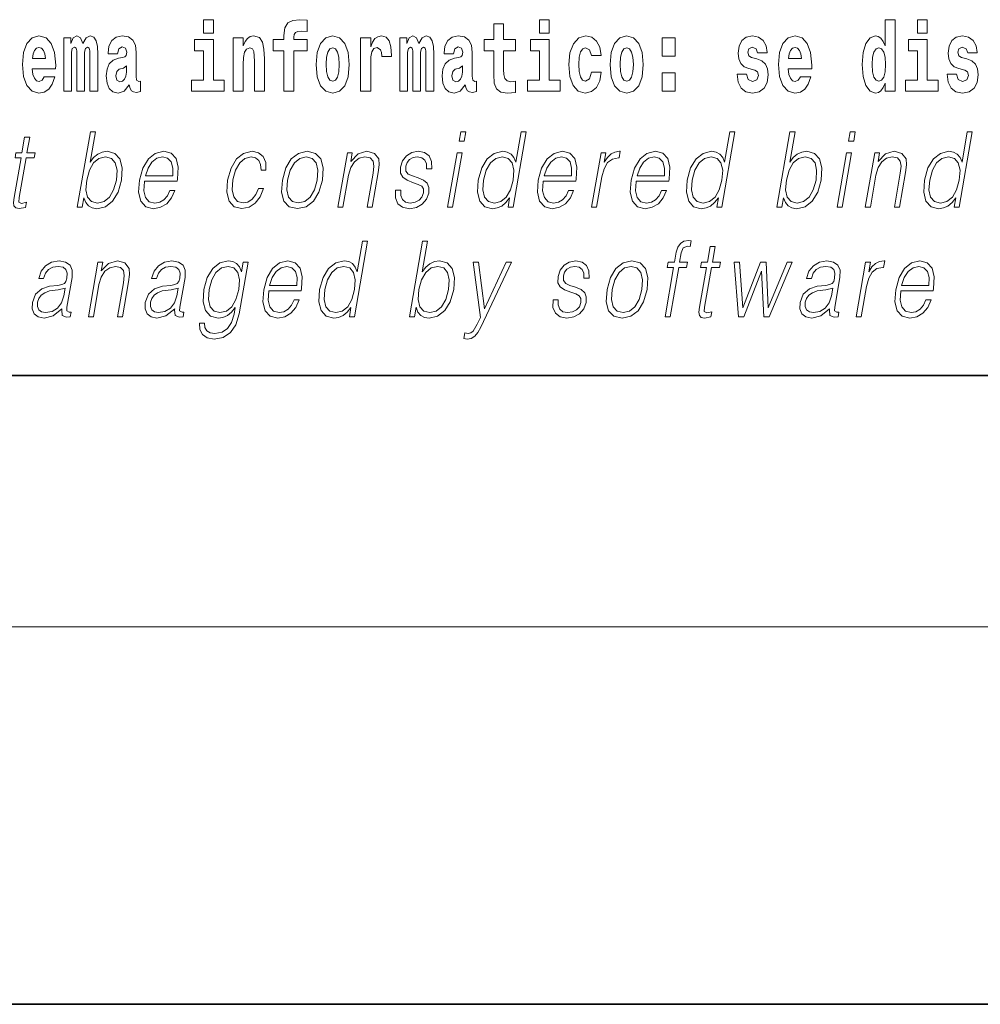
# Model space of a CAD drawing. Extents: x 0 to 210, y 0 to 297.
# Drawn here: x 88 to 103, y 0 to 16 of the extents above; entities that cross this region are included whole.
import ezdxf

# ---------------------------------------------------------------- set-up
doc = ezdxf.new("R2010")
doc.units = 0

msp = doc.modelspace()

# ---------------------------------------------------------------- linework, layer by layer
at = {"color": 7, "lineweight": 35}
for p, q in [((20, 10), (200, 10)), ((20, 10), (200, 10)), ((0, 0), (210, 0))]:
    msp.add_line(p, q, dxfattribs=at)
at = {"color": 7, "lineweight": 13}
msp.add_line((204, 6), (16, 6), dxfattribs=at)
for points in [[(101.972, 14.648), (101.972, 14.517), (102.131, 14.517), (102.131, 15.655), (101.972, 15.655), (101.972, 15.238), (101.94, 15.309), (101.904, 15.36), (101.864, 15.389), (101.818, 15.398), (101.733, 15.366), (101.667, 15.278), (101.624, 15.135), (101.608, 14.943), (101.624, 14.75), (101.667, 14.606), (101.733, 14.517), (101.818, 14.487), (101.866, 14.496), (101.905, 14.525), (101.94, 14.575)], [(102.487, 15.655), (102.487, 15.439), (102.643, 15.439), (102.643, 15.655)], [(91.132, 15.655), (91.132, 15.439), (91.289, 15.439), (91.289, 15.655)], [(92.242, 15.162), (92.412, 15.162), (92.412, 14.517), (92.569, 14.517), (92.569, 15.162), (92.781, 15.162), (92.781, 15.339), (92.569, 15.339), (92.569, 15.376), (92.576, 15.422), (92.597, 15.452), (92.632, 15.468), (92.683, 15.474), (92.782, 15.466), (92.782, 15.647), (92.665, 15.655), (92.552, 15.642), (92.474, 15.603), (92.427, 15.526), (92.412, 15.406), (92.412, 15.339), (92.242, 15.339)], [(96.093, 15.339), (95.903, 15.339), (95.903, 15.588), (95.747, 15.588), (95.747, 15.339), (95.598, 15.339), (95.598, 15.162), (95.747, 15.162), (95.747, 14.783), (95.757, 14.647), (95.792, 14.555), (95.86, 14.504), (95.966, 14.487), (96.093, 14.495), (96.093, 14.675), (96.02, 14.669), (95.96, 14.682), (95.924, 14.72), (95.907, 14.782), (95.903, 14.864), (95.903, 15.162), (96.093, 15.162)], [(96.476, 15.655), (96.476, 15.439), (96.632, 15.439), (96.632, 15.655)], [(88.601, 14.745), (88.568, 14.691), (88.52, 14.672), (88.478, 14.685), (88.445, 14.723), (88.42, 14.786), (88.409, 14.873), (88.781, 14.873), (88.782, 14.931), (88.764, 15.132), (88.712, 15.279), (88.629, 15.368), (88.516, 15.398), (88.408, 15.366), (88.325, 15.278), (88.272, 15.133), (88.254, 14.943), (88.272, 14.75), (88.325, 14.606), (88.406, 14.517), (88.513, 14.487), (88.601, 14.503), (88.672, 14.549), (88.727, 14.628), (88.768, 14.745)], [(89.324, 15.148), (89.324, 14.517), (89.45, 14.517), (89.45, 15.105), (89.445, 15.229), (89.427, 15.32), (89.39, 15.378), (89.329, 15.398), (89.266, 15.366), (89.214, 15.274), (89.178, 15.365), (89.117, 15.398), (89.062, 15.366), (89.023, 15.278), (89.023, 15.368), (88.909, 15.368), (88.909, 14.517), (89.034, 14.517), (89.034, 15.141), (89.046, 15.198), (89.082, 15.219), (89.108, 15.203), (89.117, 15.159), (89.117, 14.517), (89.242, 14.517), (89.242, 15.141), (89.254, 15.198), (89.289, 15.219), (89.315, 15.203), (89.324, 15.159)], [(89.766, 15.111), (89.784, 15.194), (89.841, 15.222), (89.893, 15.2), (89.911, 15.137), (89.904, 15.087), (89.882, 15.064), (89.842, 15.054), (89.78, 15.045), (89.695, 15.013), (89.634, 14.954), (89.598, 14.87), (89.585, 14.761), (89.598, 14.647), (89.634, 14.56), (89.693, 14.507), (89.773, 14.487), (89.868, 14.52), (89.952, 14.62), (89.964, 14.563), (89.987, 14.525), (90.02, 14.506), (90.068, 14.498), (90.131, 14.511), (90.131, 14.675), (90.105, 14.671), (90.069, 14.691), (90.063, 14.756), (90.063, 15.133), (90.049, 15.249), (90.009, 15.332), (89.939, 15.381), (89.841, 15.398), (89.745, 15.378), (89.674, 15.322), (89.629, 15.235), (89.614, 15.124), (89.614, 15.111)], [(91.606, 15.368), (91.606, 14.517), (91.765, 14.517), (91.765, 14.94), (91.769, 15.056), (91.786, 15.138), (91.818, 15.187), (91.868, 15.205), (91.909, 15.189), (91.931, 15.148), (91.939, 15.08), (91.941, 14.991), (91.941, 14.517), (92.1, 14.517), (92.1, 15.034), (92.094, 15.186), (92.072, 15.3), (92.021, 15.371), (91.93, 15.397), (91.877, 15.387), (91.832, 15.358), (91.796, 15.309), (91.765, 15.238), (91.765, 15.368)], [(92.923, 14.942), (92.941, 14.747), (92.993, 14.604), (93.076, 14.517), (93.187, 14.487), (93.297, 14.517), (93.38, 14.604), (93.432, 14.747), (93.451, 14.942), (93.432, 15.135), (93.38, 15.279), (93.296, 15.366), (93.186, 15.398), (93.076, 15.366), (92.993, 15.279), (92.941, 15.135)], [(93.631, 15.368), (93.631, 14.517), (93.791, 14.517), (93.791, 14.95), (93.794, 15.064), (93.81, 15.146), (93.842, 15.197), (93.893, 15.214), (93.949, 15.178), (93.965, 15.135), (93.97, 15.076), (93.97, 15.072), (94.124, 15.072), (94.124, 15.086), (94.114, 15.222), (94.086, 15.319), (94.036, 15.376), (93.964, 15.397), (93.906, 15.385), (93.859, 15.354), (93.82, 15.3), (93.791, 15.224), (93.791, 15.368)], [(94.667, 15.148), (94.667, 14.517), (94.794, 14.517), (94.794, 15.105), (94.788, 15.229), (94.77, 15.32), (94.734, 15.378), (94.673, 15.398), (94.609, 15.366), (94.557, 15.274), (94.522, 15.365), (94.461, 15.398), (94.405, 15.366), (94.366, 15.278), (94.366, 15.368), (94.252, 15.368), (94.252, 14.517), (94.377, 14.517), (94.377, 15.141), (94.39, 15.198), (94.425, 15.219), (94.452, 15.203), (94.461, 15.159), (94.461, 14.517), (94.585, 14.517), (94.585, 15.141), (94.597, 15.198), (94.633, 15.219), (94.658, 15.203), (94.667, 15.159)], [(95.11, 15.111), (95.127, 15.194), (95.184, 15.222), (95.236, 15.2), (95.254, 15.137), (95.247, 15.087), (95.225, 15.064), (95.185, 15.054), (95.123, 15.045), (95.039, 15.013), (94.978, 14.954), (94.941, 14.87), (94.929, 14.761), (94.941, 14.647), (94.978, 14.56), (95.036, 14.507), (95.116, 14.487), (95.212, 14.52), (95.295, 14.62), (95.307, 14.563), (95.331, 14.525), (95.364, 14.506), (95.411, 14.498), (95.475, 14.511), (95.475, 14.675), (95.448, 14.671), (95.413, 14.691), (95.406, 14.756), (95.406, 15.133), (95.393, 15.249), (95.353, 15.332), (95.283, 15.381), (95.184, 15.398), (95.089, 15.378), (95.018, 15.322), (94.972, 15.235), (94.958, 15.124), (94.958, 15.111)], [(97.301, 14.821), (97.27, 14.717), (97.207, 14.679), (97.162, 14.694), (97.129, 14.745), (97.109, 14.829), (97.102, 14.945), (97.109, 15.059), (97.13, 15.143), (97.163, 15.192), (97.207, 15.209), (97.27, 15.176), (97.3, 15.086), (97.456, 15.086), (97.433, 15.216), (97.383, 15.314), (97.308, 15.376), (97.21, 15.398), (97.099, 15.365), (97.015, 15.273), (96.96, 15.129), (96.943, 14.94), (96.96, 14.753), (97.011, 14.61), (97.092, 14.518), (97.2, 14.487), (97.302, 14.511), (97.381, 14.575), (97.433, 14.682), (97.456, 14.821)], [(97.598, 14.942), (97.616, 14.747), (97.668, 14.604), (97.751, 14.517), (97.862, 14.487), (97.972, 14.517), (98.055, 14.604), (98.108, 14.747), (98.126, 14.942), (98.108, 15.135), (98.055, 15.279), (97.971, 15.366), (97.861, 15.398), (97.751, 15.366), (97.668, 15.279), (97.616, 15.135)], [(98.428, 15.368), (98.428, 15.076), (98.632, 15.076), (98.632, 15.368)], [(99.899, 14.854), (99.943, 14.824), (99.958, 14.767), (99.934, 14.698), (99.863, 14.671), (99.795, 14.702), (99.769, 14.791), (99.618, 14.791), (99.633, 14.661), (99.681, 14.564), (99.757, 14.507), (99.862, 14.487), (99.969, 14.507), (100.048, 14.564), (100.097, 14.656), (100.114, 14.78), (100.101, 14.875), (100.068, 14.948), (100.012, 15), (99.932, 15.032), (99.845, 15.053), (99.804, 15.08), (99.789, 15.137), (99.807, 15.192), (99.86, 15.216), (99.921, 15.19), (99.945, 15.129), (100.097, 15.129), (100.097, 15.132), (100.08, 15.24), (100.034, 15.324), (99.959, 15.378), (99.862, 15.397), (99.764, 15.378), (99.693, 15.322), (99.649, 15.236), (99.634, 15.125), (99.645, 15.034), (99.679, 14.961), (99.732, 14.908), (99.805, 14.878)], [(100.624, 14.745), (100.591, 14.691), (100.543, 14.672), (100.501, 14.685), (100.468, 14.723), (100.443, 14.786), (100.432, 14.873), (100.804, 14.873), (100.805, 14.931), (100.787, 15.132), (100.735, 15.279), (100.652, 15.368), (100.539, 15.398), (100.431, 15.366), (100.348, 15.278), (100.294, 15.133), (100.277, 14.943), (100.294, 14.75), (100.348, 14.606), (100.429, 14.517), (100.535, 14.487), (100.624, 14.503), (100.695, 14.549), (100.749, 14.628), (100.79, 14.745)], [(103.239, 14.854), (103.282, 14.824), (103.298, 14.767), (103.273, 14.698), (103.202, 14.671), (103.135, 14.702), (103.108, 14.791), (102.957, 14.791), (102.973, 14.661), (103.021, 14.564), (103.097, 14.507), (103.201, 14.487), (103.309, 14.507), (103.388, 14.564), (103.437, 14.656), (103.453, 14.78), (103.441, 14.875), (103.408, 14.948), (103.351, 15), (103.271, 15.032), (103.185, 15.053), (103.144, 15.08), (103.128, 15.137), (103.147, 15.192), (103.199, 15.216), (103.26, 15.19), (103.285, 15.129), (103.437, 15.129), (103.437, 15.132), (103.42, 15.24), (103.373, 15.324), (103.299, 15.378), (103.201, 15.397), (103.104, 15.378), (103.033, 15.322), (102.988, 15.236), (102.974, 15.125), (102.985, 15.034), (103.018, 14.961), (103.072, 14.908), (103.145, 14.878)], [(88.619, 15.037), (88.413, 15.037), (88.422, 15.11), (88.445, 15.165), (88.477, 15.2), (88.516, 15.213), (88.557, 15.2), (88.589, 15.167), (88.609, 15.111)], [(91.459, 14.693), (91.289, 14.693), (91.289, 15.339), (90.988, 15.339), (90.988, 15.162), (91.132, 15.162), (91.132, 14.693), (90.942, 14.693), (90.942, 14.517), (91.459, 14.517)], [(93.187, 15.209), (93.231, 15.192), (93.265, 15.141), (93.285, 15.057), (93.292, 14.943), (93.285, 14.828), (93.265, 14.743), (93.231, 14.693), (93.187, 14.677), (93.141, 14.693), (93.108, 14.745), (93.088, 14.831), (93.082, 14.95), (93.088, 15.061), (93.109, 15.141), (93.143, 15.192)], [(96.803, 14.693), (96.632, 14.693), (96.632, 15.339), (96.331, 15.339), (96.331, 15.162), (96.476, 15.162), (96.476, 14.693), (96.286, 14.693), (96.286, 14.517), (96.803, 14.517)], [(97.862, 15.209), (97.907, 15.192), (97.94, 15.141), (97.96, 15.057), (97.968, 14.943), (97.96, 14.828), (97.94, 14.743), (97.907, 14.693), (97.862, 14.677), (97.817, 14.693), (97.784, 14.745), (97.764, 14.831), (97.757, 14.95), (97.764, 15.061), (97.785, 15.141), (97.818, 15.192)], [(100.642, 15.037), (100.435, 15.037), (100.444, 15.11), (100.468, 15.165), (100.5, 15.2), (100.539, 15.213), (100.58, 15.2), (100.612, 15.167), (100.632, 15.111)], [(101.871, 15.208), (101.917, 15.19), (101.95, 15.141), (101.972, 15.057), (101.98, 14.943), (101.972, 14.828), (101.95, 14.743), (101.915, 14.693), (101.871, 14.677), (101.828, 14.693), (101.795, 14.743), (101.773, 14.828), (101.767, 14.943), (101.773, 15.057), (101.795, 15.14), (101.828, 15.19)], [(102.814, 14.693), (102.643, 14.693), (102.643, 15.339), (102.343, 15.339), (102.343, 15.162), (102.487, 15.162), (102.487, 14.693), (102.297, 14.693), (102.297, 14.517), (102.814, 14.517)], [(89.908, 14.821), (89.899, 14.756), (89.876, 14.707), (89.842, 14.675), (89.801, 14.666), (89.755, 14.693), (89.739, 14.763), (89.752, 14.831), (89.792, 14.867), (89.86, 14.886), (89.908, 14.919)], [(95.252, 14.821), (95.243, 14.756), (95.22, 14.707), (95.185, 14.675), (95.144, 14.666), (95.099, 14.693), (95.082, 14.763), (95.095, 14.831), (95.135, 14.867), (95.203, 14.886), (95.252, 14.919)], [(98.428, 14.808), (98.428, 14.517), (98.632, 14.517), (98.632, 14.808)], [(88.368, 13.789), (88.288, 13.789), (88.245, 13.54), (88.15, 13.54), (88.136, 13.458), (88.23, 13.458), (88.121, 12.827), (88.111, 12.749), (88.118, 12.694), (88.146, 12.664), (88.2, 12.652), (88.302, 12.671), (88.316, 12.751), (88.236, 12.734), (88.197, 12.756), (88.201, 12.827), (88.311, 13.458), (88.439, 13.458), (88.453, 13.54), (88.325, 13.54)], [(89.124, 12.674), (89.205, 12.674), (89.231, 12.824), (89.259, 12.749), (89.304, 12.694), (89.364, 12.662), (89.438, 12.65), (89.572, 12.681), (89.686, 12.771), (89.773, 12.913), (89.83, 13.106), (89.84, 13.298), (89.804, 13.442), (89.722, 13.53), (89.602, 13.562), (89.522, 13.55), (89.45, 13.517), (89.385, 13.462), (89.328, 13.387), (89.413, 13.874), (89.333, 13.874)], [(95.196, 13.724), (95.276, 13.724), (95.302, 13.874), (95.222, 13.874)], [(96.263, 13.874), (96.183, 13.874), (96.099, 13.39), (96.068, 13.463), (96.024, 13.518), (95.964, 13.55), (95.89, 13.562), (95.757, 13.53), (95.645, 13.442), (95.557, 13.298), (95.502, 13.106), (95.49, 12.913), (95.527, 12.771), (95.606, 12.681), (95.726, 12.65), (95.804, 12.662), (95.875, 12.692), (95.94, 12.746), (96, 12.821), (95.975, 12.674), (96.055, 12.674)], [(99.584, 13.874), (99.504, 13.874), (99.42, 13.39), (99.389, 13.463), (99.345, 13.518), (99.285, 13.55), (99.211, 13.562), (99.078, 13.53), (98.966, 13.442), (98.878, 13.298), (98.823, 13.106), (98.811, 12.913), (98.848, 12.771), (98.927, 12.681), (99.047, 12.65), (99.125, 12.662), (99.196, 12.692), (99.261, 12.746), (99.321, 12.821), (99.296, 12.674), (99.376, 12.674)], [(100.251, 12.674), (100.331, 12.674), (100.357, 12.824), (100.386, 12.749), (100.431, 12.694), (100.491, 12.662), (100.565, 12.65), (100.698, 12.681), (100.813, 12.771), (100.9, 12.913), (100.956, 13.106), (100.967, 13.298), (100.931, 13.442), (100.848, 13.53), (100.728, 13.562), (100.649, 13.55), (100.576, 13.517), (100.512, 13.462), (100.455, 13.387), (100.54, 13.874), (100.459, 13.874)], [(101.392, 13.724), (101.472, 13.724), (101.498, 13.874), (101.418, 13.874)], [(103.359, 13.874), (103.279, 13.874), (103.195, 13.39), (103.163, 13.463), (103.119, 13.518), (103.06, 13.55), (102.985, 13.562), (102.853, 13.53), (102.74, 13.442), (102.653, 13.298), (102.598, 13.106), (102.586, 12.913), (102.622, 12.771), (102.702, 12.681), (102.822, 12.65), (102.9, 12.662), (102.971, 12.692), (103.036, 12.746), (103.096, 12.821), (103.07, 12.674), (103.15, 12.674)], [(89.276, 13.106), (89.318, 13.263), (89.384, 13.378), (89.47, 13.448), (89.574, 13.473), (89.669, 13.448), (89.73, 13.378), (89.757, 13.263), (89.747, 13.106), (89.703, 12.948), (89.637, 12.832), (89.55, 12.762), (89.447, 12.739), (89.352, 12.762), (89.29, 12.834), (89.263, 12.949)], [(90.195, 13.088), (90.712, 13.088), (90.717, 13.121), (90.728, 13.308), (90.695, 13.447), (90.616, 13.532), (90.499, 13.562), (90.365, 13.53), (90.255, 13.442), (90.168, 13.296), (90.115, 13.103), (90.101, 12.911), (90.137, 12.769), (90.216, 12.681), (90.338, 12.65), (90.451, 12.672), (90.548, 12.729), (90.625, 12.821), (90.677, 12.941), (90.597, 12.941), (90.558, 12.856), (90.503, 12.792), (90.436, 12.752), (90.359, 12.739), (90.27, 12.761), (90.211, 12.829), (90.184, 12.936), (90.194, 13.083)], [(90.209, 13.17), (90.251, 13.296), (90.313, 13.392), (90.392, 13.452), (90.482, 13.473), (90.562, 13.452), (90.619, 13.393), (90.645, 13.296), (90.643, 13.17)], [(92.005, 12.973), (91.964, 12.874), (91.907, 12.801), (91.839, 12.756), (91.763, 12.741), (91.674, 12.764), (91.615, 12.836), (91.589, 12.951), (91.6, 13.109), (91.643, 13.263), (91.709, 13.378), (91.792, 13.448), (91.889, 13.473), (91.958, 13.458), (92.011, 13.417), (92.041, 13.35), (92.049, 13.265), (92.126, 13.265), (92.122, 13.385), (92.082, 13.478), (92.007, 13.54), (91.904, 13.562), (91.771, 13.53), (91.657, 13.44), (91.571, 13.295), (91.516, 13.101), (91.504, 12.911), (91.54, 12.771), (91.621, 12.682), (91.741, 12.652), (91.857, 12.674), (91.956, 12.737), (92.032, 12.837), (92.085, 12.973)], [(92.386, 13.106), (92.372, 12.913), (92.41, 12.769), (92.495, 12.681), (92.625, 12.652), (92.765, 12.682), (92.88, 12.769), (92.966, 12.913), (93.023, 13.106), (93.033, 13.3), (92.997, 13.442), (92.912, 13.53), (92.783, 13.562), (92.642, 13.53), (92.527, 13.442), (92.439, 13.298)], [(92.468, 13.106), (92.512, 13.263), (92.577, 13.378), (92.664, 13.448), (92.767, 13.473), (92.862, 13.448), (92.924, 13.378), (92.95, 13.263), (92.94, 13.106), (92.895, 12.948), (92.83, 12.834), (92.743, 12.764), (92.64, 12.741), (92.545, 12.764), (92.483, 12.834), (92.456, 12.948)], [(93.27, 12.674), (93.35, 12.674), (93.439, 13.185), (93.475, 13.305), (93.533, 13.397), (93.61, 13.453), (93.7, 13.473), (93.783, 13.457), (93.828, 13.408), (93.839, 13.328), (93.828, 13.215), (93.734, 12.674), (93.814, 12.674), (93.91, 13.226), (93.927, 13.346), (93.919, 13.44), (93.851, 13.528), (93.732, 13.562), (93.591, 13.522), (93.474, 13.402), (93.498, 13.54), (93.421, 13.54)], [(94.188, 12.944), (94.186, 12.822), (94.225, 12.729), (94.299, 12.672), (94.406, 12.65), (94.519, 12.671), (94.611, 12.721), (94.678, 12.799), (94.714, 12.899), (94.716, 12.989), (94.69, 13.056), (94.633, 13.104), (94.545, 13.143), (94.454, 13.171), (94.388, 13.201), (94.352, 13.248), (94.351, 13.325), (94.371, 13.383), (94.41, 13.432), (94.464, 13.462), (94.532, 13.473), (94.603, 13.46), (94.651, 13.423), (94.677, 13.365), (94.68, 13.286), (94.762, 13.286), (94.758, 13.402), (94.721, 13.488), (94.649, 13.542), (94.548, 13.562), (94.446, 13.542), (94.363, 13.492), (94.299, 13.412), (94.266, 13.311), (94.264, 13.215), (94.301, 13.15), (94.37, 13.101), (94.473, 13.063), (94.548, 13.036), (94.602, 13.008), (94.631, 12.966), (94.631, 12.901), (94.606, 12.834), (94.562, 12.784), (94.498, 12.751), (94.418, 12.739), (94.345, 12.754), (94.295, 12.796), (94.269, 12.861), (94.27, 12.944)], [(95.014, 12.674), (95.094, 12.674), (95.244, 13.54), (95.164, 13.54)], [(95.585, 13.106), (95.627, 13.263), (95.694, 13.378), (95.781, 13.448), (95.885, 13.473), (95.98, 13.448), (96.041, 13.378), (96.068, 13.263), (96.056, 13.106), (96.013, 12.948), (95.947, 12.832), (95.861, 12.762), (95.758, 12.739), (95.662, 12.762), (95.601, 12.834), (95.574, 12.949)], [(96.536, 13.088), (97.053, 13.088), (97.059, 13.121), (97.07, 13.308), (97.037, 13.447), (96.958, 13.532), (96.84, 13.562), (96.707, 13.53), (96.596, 13.442), (96.51, 13.296), (96.456, 13.103), (96.443, 12.911), (96.478, 12.769), (96.558, 12.681), (96.679, 12.65), (96.793, 12.672), (96.889, 12.729), (96.967, 12.821), (97.018, 12.941), (96.938, 12.941), (96.899, 12.856), (96.844, 12.792), (96.777, 12.752), (96.7, 12.739), (96.612, 12.761), (96.553, 12.829), (96.526, 12.936), (96.535, 13.083)], [(96.551, 13.17), (96.593, 13.296), (96.654, 13.392), (96.733, 13.452), (96.824, 13.473), (96.904, 13.452), (96.961, 13.393), (96.986, 13.296), (96.984, 13.17)], [(97.304, 12.674), (97.384, 12.674), (97.468, 13.155), (97.504, 13.286), (97.559, 13.382), (97.634, 13.438), (97.73, 13.458), (97.741, 13.458), (97.759, 13.562), (97.749, 13.562), (97.676, 13.55), (97.613, 13.52), (97.555, 13.465), (97.505, 13.388), (97.532, 13.54), (97.454, 13.54)], [(98.014, 13.088), (98.531, 13.088), (98.536, 13.121), (98.547, 13.308), (98.514, 13.447), (98.435, 13.532), (98.318, 13.562), (98.184, 13.53), (98.074, 13.442), (97.987, 13.296), (97.934, 13.103), (97.92, 12.911), (97.956, 12.769), (98.035, 12.681), (98.157, 12.65), (98.27, 12.672), (98.367, 12.729), (98.444, 12.821), (98.496, 12.941), (98.416, 12.941), (98.377, 12.856), (98.322, 12.792), (98.255, 12.752), (98.178, 12.739), (98.089, 12.761), (98.03, 12.829), (98.004, 12.936), (98.013, 13.083)], [(98.028, 13.17), (98.07, 13.296), (98.132, 13.392), (98.211, 13.452), (98.301, 13.473), (98.381, 13.452), (98.438, 13.393), (98.464, 13.296), (98.462, 13.17)], [(98.906, 13.106), (98.948, 13.263), (99.015, 13.378), (99.102, 13.448), (99.206, 13.473), (99.301, 13.448), (99.362, 13.378), (99.389, 13.263), (99.377, 13.106), (99.334, 12.948), (99.268, 12.832), (99.181, 12.762), (99.079, 12.739), (98.983, 12.762), (98.922, 12.834), (98.895, 12.949)], [(100.402, 13.106), (100.444, 13.263), (100.511, 13.378), (100.597, 13.448), (100.701, 13.473), (100.795, 13.448), (100.857, 13.378), (100.883, 13.263), (100.874, 13.106), (100.83, 12.948), (100.763, 12.832), (100.676, 12.762), (100.574, 12.739), (100.479, 12.762), (100.416, 12.834), (100.39, 12.949)], [(101.21, 12.674), (101.29, 12.674), (101.44, 13.54), (101.36, 13.54)], [(101.657, 12.674), (101.737, 12.674), (101.825, 13.185), (101.861, 13.305), (101.92, 13.397), (101.996, 13.453), (102.086, 13.473), (102.169, 13.457), (102.214, 13.408), (102.225, 13.328), (102.214, 13.215), (102.12, 12.674), (102.2, 12.674), (102.296, 13.226), (102.313, 13.346), (102.305, 13.44), (102.238, 13.528), (102.118, 13.562), (101.977, 13.522), (101.86, 13.402), (101.884, 13.54), (101.807, 13.54)], [(102.681, 13.106), (102.723, 13.263), (102.789, 13.378), (102.876, 13.448), (102.981, 13.473), (103.075, 13.448), (103.136, 13.378), (103.163, 13.263), (103.152, 13.106), (103.108, 12.948), (103.043, 12.832), (102.956, 12.762), (102.853, 12.739), (102.757, 12.762), (102.696, 12.834), (102.669, 12.949)], [(93.74, 12.132), (93.66, 12.132), (93.576, 11.648), (93.545, 11.722), (93.501, 11.777), (93.441, 11.808), (93.367, 11.82), (93.235, 11.788), (93.122, 11.7), (93.034, 11.556), (92.979, 11.365), (92.967, 11.171), (93.004, 11.029), (93.083, 10.939), (93.203, 10.909), (93.281, 10.921), (93.352, 10.951), (93.417, 11.004), (93.477, 11.079), (93.452, 10.932), (93.532, 10.932)], [(94.407, 10.932), (94.487, 10.932), (94.513, 11.082), (94.542, 11.007), (94.587, 10.952), (94.647, 10.921), (94.721, 10.909), (94.854, 10.939), (94.969, 11.029), (95.056, 11.171), (95.113, 11.365), (95.123, 11.556), (95.087, 11.7), (95.005, 11.788), (94.885, 11.82), (94.805, 11.808), (94.733, 11.775), (94.668, 11.72), (94.611, 11.645), (94.696, 12.132), (94.616, 12.132)], [(98.473, 10.932), (98.553, 10.932), (98.689, 11.717), (98.815, 11.717), (98.829, 11.798), (98.704, 11.798), (98.729, 11.947), (98.761, 12.029), (98.83, 12.055), (98.872, 12.049), (98.888, 12.139), (98.848, 12.144), (98.772, 12.132), (98.716, 12.099), (98.675, 12.04), (98.651, 11.957), (98.623, 11.798), (98.522, 11.798), (98.508, 11.717), (98.609, 11.717)], [(99.268, 12.047), (99.188, 12.047), (99.145, 11.798), (99.05, 11.798), (99.036, 11.717), (99.131, 11.717), (99.021, 11.086), (99.012, 11.007), (99.018, 10.952), (99.046, 10.922), (99.101, 10.911), (99.202, 10.929), (99.216, 11.009), (99.136, 10.992), (99.097, 11.014), (99.102, 11.086), (99.211, 11.717), (99.339, 11.717), (99.353, 11.798), (99.225, 11.798)], [(88.879, 11.057), (88.877, 11.044), (88.885, 10.954), (88.955, 10.924), (89.014, 10.932), (89.027, 11.007), (88.997, 11.006), (88.957, 11.024), (88.961, 11.086), (89.043, 11.558), (89.045, 11.67), (89.012, 11.753), (88.94, 11.802), (88.835, 11.82), (88.717, 11.8), (88.622, 11.743), (88.552, 11.655), (88.511, 11.54), (88.59, 11.54), (88.619, 11.623), (88.669, 11.683), (88.735, 11.718), (88.82, 11.732), (88.898, 11.72), (88.945, 11.685), (88.965, 11.627), (88.959, 11.543), (88.945, 11.491), (88.92, 11.463), (88.88, 11.446), (88.818, 11.431), (88.684, 11.416), (88.559, 11.378), (88.462, 11.291), (88.411, 11.161), (88.408, 11.057), (88.441, 10.979), (88.504, 10.929), (88.597, 10.911), (88.739, 10.946)], [(89.302, 10.932), (89.382, 10.932), (89.47, 11.443), (89.506, 11.563), (89.565, 11.655), (89.641, 11.712), (89.732, 11.732), (89.814, 11.715), (89.859, 11.667), (89.871, 11.586), (89.859, 11.473), (89.765, 10.932), (89.845, 10.932), (89.941, 11.485), (89.958, 11.605), (89.95, 11.698), (89.883, 11.787), (89.763, 11.82), (89.622, 11.78), (89.505, 11.66), (89.53, 11.798), (89.452, 11.798)], [(90.674, 11.057), (90.672, 11.044), (90.68, 10.954), (90.75, 10.924), (90.809, 10.932), (90.822, 11.007), (90.792, 11.006), (90.753, 11.024), (90.757, 11.086), (90.839, 11.558), (90.841, 11.67), (90.807, 11.753), (90.736, 11.802), (90.631, 11.82), (90.512, 11.8), (90.417, 11.743), (90.347, 11.655), (90.307, 11.54), (90.386, 11.54), (90.415, 11.623), (90.464, 11.683), (90.53, 11.718), (90.615, 11.732), (90.693, 11.72), (90.741, 11.685), (90.76, 11.627), (90.755, 11.543), (90.74, 11.491), (90.715, 11.463), (90.675, 11.446), (90.614, 11.431), (90.479, 11.416), (90.355, 11.378), (90.257, 11.291), (90.206, 11.161), (90.203, 11.057), (90.236, 10.979), (90.3, 10.929), (90.392, 10.911), (90.535, 10.946)], [(91.842, 11.798), (91.761, 11.798), (91.735, 11.648), (91.703, 11.723), (91.658, 11.777), (91.598, 11.808), (91.525, 11.82), (91.393, 11.788), (91.281, 11.698), (91.193, 11.555), (91.139, 11.365), (91.126, 11.171), (91.163, 11.029), (91.244, 10.939), (91.367, 10.909), (91.442, 10.921), (91.513, 10.951), (91.577, 11.004), (91.637, 11.081), (91.618, 10.974), (91.579, 10.84), (91.516, 10.744), (91.427, 10.685), (91.315, 10.665), (91.238, 10.677), (91.184, 10.71), (91.154, 10.762), (91.15, 10.83), (91.067, 10.83), (91.073, 10.727), (91.116, 10.647), (91.192, 10.595), (91.301, 10.577), (91.447, 10.603), (91.563, 10.679), (91.647, 10.804), (91.699, 10.977)], [(92.17, 11.346), (92.687, 11.346), (92.693, 11.38), (92.704, 11.566), (92.67, 11.705), (92.592, 11.79), (92.474, 11.82), (92.34, 11.788), (92.23, 11.7), (92.143, 11.555), (92.09, 11.361), (92.077, 11.169), (92.112, 11.027), (92.191, 10.939), (92.313, 10.909), (92.426, 10.931), (92.523, 10.987), (92.6, 11.079), (92.652, 11.199), (92.572, 11.199), (92.533, 11.114), (92.478, 11.051), (92.411, 11.011), (92.334, 10.997), (92.245, 11.019), (92.186, 11.087), (92.16, 11.194), (92.169, 11.341)], [(95.543, 10.764), (96.03, 11.798), (95.947, 11.798), (95.6, 11.059), (95.504, 11.798), (95.419, 11.798), (95.536, 10.922), (95.485, 10.814), (95.419, 10.704), (95.384, 10.675), (95.339, 10.665), (95.287, 10.677), (95.271, 10.585), (95.325, 10.577), (95.391, 10.588), (95.447, 10.622), (95.497, 10.68)], [(96.691, 11.203), (96.69, 11.081), (96.729, 10.987), (96.803, 10.931), (96.91, 10.909), (97.023, 10.929), (97.114, 10.979), (97.181, 11.057), (97.217, 11.158), (97.22, 11.248), (97.194, 11.314), (97.137, 11.363), (97.049, 11.401), (96.958, 11.43), (96.892, 11.46), (96.856, 11.506), (96.855, 11.583), (96.874, 11.642), (96.913, 11.69), (96.968, 11.72), (97.035, 11.732), (97.107, 11.718), (97.155, 11.682), (97.181, 11.623), (97.183, 11.545), (97.266, 11.545), (97.262, 11.66), (97.225, 11.747), (97.153, 11.8), (97.052, 11.82), (96.95, 11.8), (96.866, 11.75), (96.803, 11.67), (96.77, 11.57), (96.768, 11.473), (96.804, 11.408), (96.873, 11.36), (96.976, 11.321), (97.052, 11.294), (97.105, 11.266), (97.134, 11.224), (97.135, 11.159), (97.11, 11.092), (97.065, 11.042), (97.002, 11.009), (96.921, 10.997), (96.849, 11.012), (96.799, 11.054), (96.773, 11.119), (96.774, 11.203)], [(97.55, 11.365), (97.536, 11.171), (97.574, 11.027), (97.659, 10.939), (97.789, 10.911), (97.929, 10.941), (98.044, 11.027), (98.13, 11.171), (98.186, 11.365), (98.197, 11.558), (98.161, 11.7), (98.076, 11.788), (97.946, 11.82), (97.806, 11.788), (97.691, 11.7), (97.603, 11.556)], [(99.639, 10.932), (99.724, 10.932), (100.008, 11.657), (100.043, 10.932), (100.128, 10.932), (100.496, 11.798), (100.415, 11.798), (100.111, 11.074), (100.081, 11.798), (99.991, 11.798), (99.707, 11.074), (99.654, 11.798), (99.572, 11.798)], [(101.088, 11.057), (101.086, 11.044), (101.094, 10.954), (101.164, 10.924), (101.223, 10.932), (101.236, 11.007), (101.206, 11.006), (101.167, 11.024), (101.171, 11.086), (101.253, 11.558), (101.255, 11.67), (101.221, 11.753), (101.149, 11.802), (101.044, 11.82), (100.926, 11.8), (100.831, 11.743), (100.761, 11.655), (100.721, 11.54), (100.799, 11.54), (100.829, 11.623), (100.878, 11.683), (100.944, 11.718), (101.029, 11.732), (101.107, 11.72), (101.154, 11.685), (101.174, 11.627), (101.169, 11.543), (101.154, 11.491), (101.129, 11.463), (101.089, 11.446), (101.028, 11.431), (100.893, 11.416), (100.769, 11.378), (100.671, 11.291), (100.62, 11.161), (100.617, 11.057), (100.65, 10.979), (100.713, 10.929), (100.806, 10.911), (100.949, 10.946)], [(101.511, 10.932), (101.591, 10.932), (101.674, 11.413), (101.711, 11.545), (101.766, 11.64), (101.841, 11.697), (101.937, 11.717), (101.947, 11.717), (101.965, 11.82), (101.956, 11.82), (101.883, 11.808), (101.819, 11.778), (101.762, 11.723), (101.712, 11.647), (101.739, 11.798), (101.661, 11.798)], [(102.221, 11.346), (102.737, 11.346), (102.743, 11.38), (102.754, 11.566), (102.721, 11.705), (102.642, 11.79), (102.525, 11.82), (102.391, 11.788), (102.281, 11.7), (102.194, 11.555), (102.141, 11.361), (102.127, 11.169), (102.163, 11.027), (102.242, 10.939), (102.364, 10.909), (102.477, 10.931), (102.574, 10.987), (102.651, 11.079), (102.703, 11.199), (102.622, 11.199), (102.584, 11.114), (102.529, 11.051), (102.462, 11.011), (102.384, 10.997), (102.296, 11.019), (102.237, 11.087), (102.21, 11.194), (102.22, 11.341)], [(91.221, 11.365), (91.265, 11.521), (91.33, 11.637), (91.417, 11.707), (91.522, 11.732), (91.615, 11.707), (91.677, 11.637), (91.703, 11.521), (91.693, 11.365), (91.648, 11.206), (91.581, 11.091), (91.496, 11.021), (91.394, 10.997), (91.301, 11.021), (91.238, 11.092), (91.21, 11.208)], [(92.184, 11.428), (92.226, 11.555), (92.288, 11.65), (92.367, 11.71), (92.457, 11.732), (92.538, 11.71), (92.594, 11.652), (92.62, 11.555), (92.618, 11.428)], [(93.062, 11.365), (93.104, 11.521), (93.171, 11.637), (93.258, 11.707), (93.362, 11.732), (93.457, 11.707), (93.518, 11.637), (93.545, 11.521), (93.533, 11.365), (93.49, 11.206), (93.425, 11.091), (93.338, 11.021), (93.235, 10.997), (93.139, 11.021), (93.078, 11.092), (93.051, 11.208)], [(94.558, 11.365), (94.6, 11.521), (94.667, 11.637), (94.753, 11.707), (94.857, 11.732), (94.952, 11.707), (95.013, 11.637), (95.04, 11.521), (95.03, 11.365), (94.986, 11.206), (94.919, 11.091), (94.833, 11.021), (94.73, 10.997), (94.635, 11.021), (94.573, 11.092), (94.546, 11.208)], [(97.632, 11.365), (97.676, 11.521), (97.741, 11.637), (97.828, 11.707), (97.931, 11.732), (98.026, 11.707), (98.088, 11.637), (98.114, 11.521), (98.104, 11.365), (98.059, 11.206), (97.994, 11.092), (97.907, 11.022), (97.804, 10.999), (97.709, 11.022), (97.647, 11.092), (97.62, 11.206)], [(102.235, 11.428), (102.277, 11.555), (102.339, 11.65), (102.417, 11.71), (102.508, 11.732), (102.588, 11.71), (102.645, 11.652), (102.671, 11.555), (102.669, 11.428)], [(88.932, 11.388), (88.913, 11.266), (88.874, 11.153), (88.81, 11.069), (88.724, 11.016), (88.622, 10.999), (88.558, 11.011), (88.515, 11.042), (88.493, 11.094), (88.494, 11.163), (88.514, 11.223), (88.552, 11.274), (88.607, 11.314), (88.681, 11.346), (88.82, 11.358)], [(90.728, 11.388), (90.708, 11.266), (90.67, 11.153), (90.606, 11.069), (90.519, 11.016), (90.417, 10.999), (90.354, 11.011), (90.31, 11.042), (90.288, 11.094), (90.289, 11.163), (90.309, 11.223), (90.348, 11.274), (90.403, 11.314), (90.476, 11.346), (90.616, 11.358)], [(101.142, 11.388), (101.122, 11.266), (101.083, 11.153), (101.02, 11.069), (100.933, 11.016), (100.831, 10.999), (100.768, 11.011), (100.724, 11.042), (100.702, 11.094), (100.703, 11.163), (100.723, 11.223), (100.761, 11.274), (100.816, 11.314), (100.89, 11.346), (101.03, 11.358)]]:
    msp.add_lwpolyline(points, close=True, dxfattribs=at)

doc.saveas('drawing.dxf')
